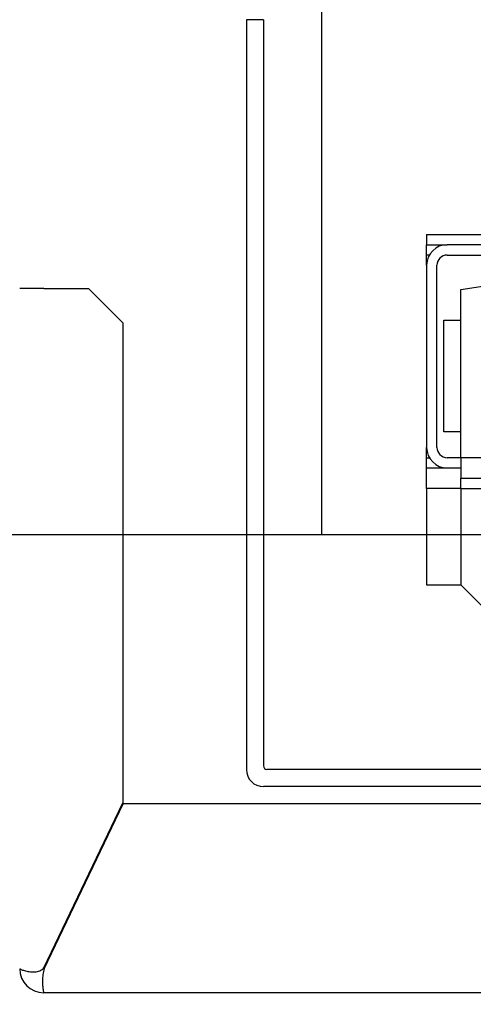
# Model space of a CAD drawing. Units: inches. Extents: x 56501 to 105112, y -4252 to 51329.
# Drawn here: x 70562 to 70694, y 27594 to 27881 of the extents above; entities that cross this region are included whole.
import ezdxf

# ---------------------------------------------------------------- set-up
doc = ezdxf.new("R2010")
doc.units = ezdxf.units.IN
doc.header["$MEASUREMENT"] = 0
doc.layers.add('QUOTE', color=1, linetype='Continuous', lineweight=15)
doc.layers.add('SPIGOLI_VISIBILI_ISO_', color=7, linetype='Continuous')
doc.styles.add('QUOTE', font='romans.shx', dxfattribs={"width": 0.8})
doc.dimstyles.new('GMV', dxfattribs={"dimscale": 12, "dimtxt": 3, "dimasz": 3, "dimexe": 1, "dimexo": 0.5, "dimgap": 1, "dimtad": 1, "dimdec": 1, "dimdsep": 46, "dimtxsty": 'QUOTE', "dimcen": 0, "dimclrt": 2, "dimadec": 0, "dimazin": 0, "dimtfac": 1, "dimtdec": 1, "dimtmove": 0, "dimatfit": 3, "dimfxl": 1, "dimtvp": 1, "dimtolj": 1, "dimarcsym": 0})

# ---------------------------------------------------------------- blocks, each defined once
blk = doc.blocks.new('*D5870')
at = {"layer": 'Defpoints', "color": 0}
for p in [(70791.6, 28330.57), (70259.23, 27730.57), (70779.1, 27730.57)]:
    blk.add_point(p, dxfattribs=at)
at = {"layer": 'QUOTE', "color": 0, "lineweight": -2}
for p, q in [((70785.6, 28330.57), (70247.23, 28330.57)), ((70259.23, 28294.57), (70259.23, 27766.57)), ((70773.1, 27730.57), (70247.23, 27730.57))]:
    blk.add_line(p, q, dxfattribs=at)
at = {"layer": 'QUOTE', "color": 0}
for points in [[(70265.23, 28294.57), (70253.23, 28294.57), (70259.23, 28330.57)], [(70253.23, 27766.57), (70265.23, 27766.57), (70259.23, 27730.57)]]:
    blk.add_solid(points, dxfattribs=at)
at = {"layer": 'QUOTE', "color": 2, "insert": (70229.23, 28030.57), "char_height": 36, "attachment_point": 5, "rotation": 90, "style": 'QUOTE'}
blk.add_mtext('\\A1;600 D.t.G.-D.b.G.', dxfattribs=at)
blk = doc.blocks.new('*D5872')
at = {"layer": 'Defpoints', "color": 0}
for p in [(70259.23, 27730.57), (70792.71, 27730.57), (70561.6, 27340.57)]:
    blk.add_point(p, dxfattribs=at)
at = {"layer": 'QUOTE', "color": 0, "lineweight": -2}
for p, q in [((70786.71, 27730.57), (70247.23, 27730.57)), ((70259.23, 27376.57), (70259.23, 27694.57)), ((70555.6, 27340.57), (70247.23, 27340.57))]:
    blk.add_line(p, q, dxfattribs=at)
at = {"layer": 'QUOTE', "color": 0}
for points in [[(70265.23, 27694.57), (70253.23, 27694.57), (70259.23, 27730.57)], [(70253.23, 27376.57), (70265.23, 27376.57), (70259.23, 27340.57)]]:
    blk.add_solid(points, dxfattribs=at)
at = {"layer": 'QUOTE', "color": 2, "insert": (70229.23, 27535.57), "char_height": 36, "attachment_point": 5, "rotation": 90, "style": 'QUOTE'}
blk.add_mtext('\\A1;390', dxfattribs=at)

msp = doc.modelspace()

# ---------------------------------------------------------------- linework, layer by layer
at = {"linetype": 'Continuous'}
msp.add_line((70649.59941, 27730.57016), (70649.59941, 28330.57016), dxfattribs=at)
for p, q in [((70627.59941, 27880.57016), (70627.59941, 27706.51219)), ((70632.59941, 27880.57016), (70627.59941, 27880.57016)), ((70632.59941, 27880.57016), (70632.59941, 27663.32016)), ((70690.09941, 27802.07016), (70900.09941, 27833.57016)), ((70680.09941, 27818.07016), (70796.76607, 27818.07016)), ((70680.09941, 27818.07016), (70680.09941, 27815.07016)), ((70680.09941, 27815.07016), (70686.09941, 27815.07016)), ((70680.09941, 27812.07016), (70680.09941, 27815.07016)), ((70701.64291, 27815.07016), (70686.09941, 27815.07016)), ((70680.09941, 27809.07016), (70680.09941, 27812.07016)), ((70680.90325, 27812.07016), (70680.09941, 27812.07016)), ((70686.09941, 27812.07016), (70701.64291, 27812.07016)), ((70680.09941, 27809.07016), (70680.09941, 27756.07016)), ((70683.09941, 27756.07016), (70683.09941, 27809.07016)), ((70690.09941, 27753.07016), (70690.09941, 27802.07016)), ((70685.09941, 27760.57016), (70685.09941, 27793.07016)), ((70685.09941, 27793.07016), (70690.09941, 27793.07016)), ((70690.09941, 27760.57016), (70685.09941, 27760.57016)), ((70680.09941, 27753.07016), (70680.09941, 27756.07016)), ((70680.09941, 27750.07016), (70680.09941, 27753.07016)), ((70680.09941, 27753.07016), (70680.90325, 27753.07016)), ((70690.09941, 27753.07016), (70686.09941, 27753.07016)), ((70900.09941, 27753.07016), (70690.09941, 27753.07016)), ((70690.09941, 27753.07016), (70690.09941, 27747.07016)), ((70680.09941, 27744.07016), (70680.09941, 27750.07016)), ((70680.09941, 27750.07016), (70686.09941, 27750.07016)), ((70686.09941, 27750.07016), (70690.09941, 27750.07016)), ((70690.09941, 27744.07016), (70690.09941, 27747.07016)), ((70690.09941, 27747.07016), (70931.59941, 27747.07016)), ((70680.09941, 27744.07016), (70680.09941, 27716.07016)), ((70690.09941, 27744.07016), (70680.09941, 27744.07016)), ((70690.09941, 27744.07016), (70697.28368, 27744.07016)), ((70690.09941, 27744.07016), (70690.09941, 27716.07016)), ((70649.59941, 27730.57016), (70627.59941, 27730.57016)), ((70627.59941, 27730.57016), (70627.59941, 27662.32016)), ((70680.09941, 27716.07016), (70690.09941, 27716.07016)), ((70690.09941, 27716.07016), (70700.09941, 27706.07016)), ((70861.59941, 27662.32016), (70633.59941, 27662.32016)), ((70861.59941, 27657.32016), (70632.59941, 27657.32016))]:
    msp.add_line(p, q)
for centre, radius, start, end in [((70686.09941, 27809.07016), 6, 90, 180), ((70686.09941, 27809.07016), 3, 90, 180), ((70686.09941, 27756.07016), 6, 180, 270), ((70686.09941, 27756.07016), 3, 180, 270), ((70632.59941, 27662.32016), 5, 180, 270), ((70633.59941, 27663.32016), 1, 180, 270)]:
    msp.add_arc(centre, radius, start, end)
at = {"layer": 'SPIGOLI_VISIBILI_ISO_'}
for p, q in [((70568.59941, 27802.32016), (70561.59941, 27802.32016)), ((70568.59941, 27802.32016), (70581.59941, 27802.32016)), ((70581.59941, 27802.32016), (70591.59941, 27792.32016)), ((70591.59941, 27792.32016), (70591.59941, 27652.55157)), ((70568.59941, 27604.55157), (70591.59941, 27652.55157)), ((70568.71029, 27604.32016), (70591.71029, 27652.32016)), ((70701.59941, 27652.32016), (70591.71029, 27652.32016)), ((70701.59941, 27597.32016), (70568.59941, 27597.32016))]:
    msp.add_line(p, q, dxfattribs=at)
at = {"layer": 'SPIGOLI_VISIBILI_ISO_', "flags": 128}
for points in [[(70561.60105, 27604.32016), (70561.62596, 27604.30633), (70561.68169, 27604.27385), (70561.76933, 27604.22544), (70561.88995, 27604.16379), (70562.04466, 27604.09163), (70562.23452, 27604.01164), (70562.45968, 27603.92655), (70562.71757, 27603.83904), (70563.00528, 27603.75184), (70563.31982, 27603.66765), (70563.65822, 27603.58917), (70564.01754, 27603.5191), (70564.39428, 27603.46017), (70564.78338, 27603.41506), (70565.1803, 27603.3865), (70565.58048, 27603.37718), (70565.97939, 27603.38981), (70566.3726, 27603.42709), (70566.75573, 27603.49174), (70567.12439, 27603.58646), (70567.47536, 27603.71396), (70567.80561, 27603.87693), (70568.11211, 27604.0781), (70568.3918, 27604.32016)], [(70568.71029, 27604.32016), (70568.59573, 27603.88618), (70568.49964, 27603.44976), (70568.42083, 27603.01305), (70568.35808, 27602.57823), (70568.31015, 27602.14744), (70568.27583, 27601.72286), (70568.25392, 27601.30664), (70568.24318, 27600.90095), (70568.2424, 27600.50795), (70568.25039, 27600.12981), (70568.2659, 27599.76859), (70568.28773, 27599.42625), (70568.31467, 27599.10488), (70568.34547, 27598.80613), (70568.37894, 27598.53135), (70568.41387, 27598.2819), (70568.44902, 27598.05913), (70568.4832, 27597.86439), (70568.51517, 27597.69888), (70568.54372, 27597.56305), (70568.56764, 27597.45707), (70568.5857, 27597.38113), (70568.59669, 27597.33543), (70568.59941, 27597.32016)], [(70568.3918, 27604.32016), (70568.40086, 27604.3292), (70568.40988, 27604.3383), (70568.41888, 27604.34744), (70568.42785, 27604.35664), (70568.43678, 27604.36589), (70568.44566, 27604.37519), (70568.45451, 27604.38455), (70568.46333, 27604.39395), (70568.4721, 27604.40341), (70568.48085, 27604.41292), (70568.48955, 27604.42248), (70568.49823, 27604.43209), (70568.50687, 27604.44176), (70568.51545, 27604.45148), (70568.52402, 27604.46125), (70568.53254, 27604.47107), (70568.54103, 27604.48095), (70568.54948, 27604.49088), (70568.55789, 27604.50086), (70568.56628, 27604.5109), (70568.57462, 27604.52099), (70568.58292, 27604.53113), (70568.59118, 27604.54132), (70568.59941, 27604.55158)]]:
    msp.add_lwpolyline(points, dxfattribs=at)
at = {"layer": 'SPIGOLI_VISIBILI_ISO_'}
msp.add_arc((70568.59941, 27604.32016), 7, 180, 270, dxfattribs=at)

# ---------------------------------------------------------------- dimensions: what is measured, and where the dimension line sits
at = {"layer": 'QUOTE'}
dim = msp.add_linear_dim(base=(70259.23206, 27730.57016), p1=(70791.59919, 28330.57016), p2=(70779.09919, 27730.57016), angle=90, text='<> D.t.G.-D.b.G.', dimstyle='GMV', dxfattribs=at)
dim.commit()
dim.dimension.update_dxf_attribs({"geometry": '*D5870', "text_midpoint": (70259.23206, 28030.57016), "dimtype": 160})
dim = msp.add_linear_dim(base=(70259.23206, 27730.57016), p1=(70561.59919, 27340.57016), p2=(70792.70941, 27730.57016), angle=90, dimstyle='GMV', dxfattribs=at)
dim.commit()
dim.dimension.update_dxf_attribs({"geometry": '*D5872', "text_midpoint": (70229.23206, 27535.57016)})

doc.saveas('drawing.dxf')
